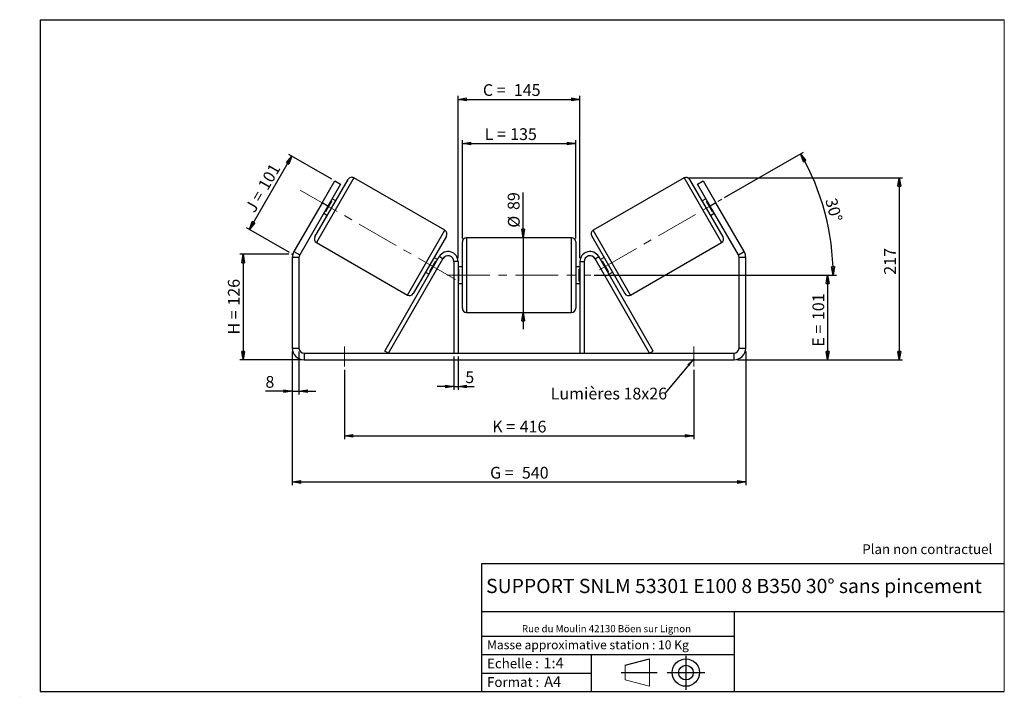
# Model space of a CAD drawing. Units: millimetres. Extents: x -1 to 292, y 3 to 205.
import ezdxf

# ---------------------------------------------------------------- set-up
doc = ezdxf.new("R2010")
doc.units = ezdxf.units.MM
doc.header["$PDSIZE"] = -1
doc.linetypes.add('CENTERX2', pattern=[20.32, 12.7, -2.54, 2.54, -2.54])
doc.layers.add('SLD-0', color=7, linetype='Continuous')
doc.styles.add('SLDTEXTSTYLE0', font='TXT', dxfattribs={"width": 0.75})
doc.styles.add('SLDTEXTSTYLE2', font='TXT', dxfattribs={"width": 0.666667})
doc.dimstyles.new('SLDDIMSTYLE0', dxfattribs={"dimtxt": 3.501, "dimasz": 2.5, "dimexe": 0, "dimexo": 0.0625, "dimgap": 0.87525, "dimtad": 1, "dimdec": 0, "dimlfac": 4, "dimrnd": 1e-09, "dimzin": 12, "dimdsep": 46, "dimtxsty": 'SLDTEXTSTYLE0', "dimblk1": 'CLOSED', "dimblk2": 'CLOSED', "dimsah": 1, "dimcen": 0.09, "dimadec": 0, "dimazin": 3, "dimtfac": 1, "dimtofl": 0, "dimtmove": 0, "dimatfit": 3, "dimldrblk": 'CLOSED', "dimfxl": 0, "dimfrac": 2, "dimtolj": 1, "dimtzin": 12, "dimarcsym": 0})
doc.dimstyles.new('SLDDIMSTYLE1', dxfattribs={"dimtxt": 3.501, "dimasz": 2.5, "dimexe": 0, "dimexo": 0.0625, "dimgap": 0.87525, "dimtad": 1, "dimdec": 0, "dimlfac": 4, "dimrnd": 1e-09, "dimzin": 12, "dimdsep": 46, "dimtxsty": 'SLDTEXTSTYLE0', "dimblk1": 'CLOSED', "dimblk2": 'CLOSED', "dimsah": 1, "dimcen": 0.09, "dimadec": 0, "dimazin": 3, "dimtfac": 1, "dimtmove": 0, "dimatfit": 0, "dimldrblk": 'CLOSED', "dimfxl": 0, "dimfrac": 2, "dimtolj": 1, "dimtzin": 12, "dimarcsym": 0})
doc.dimstyles.new('SLDDIMSTYLE2', dxfattribs={"dimtxt": 3.501, "dimasz": 2.5, "dimexe": 0, "dimexo": 0.0625, "dimgap": 0.87525, "dimtad": 1, "dimdec": 4, "dimlfac": 4, "dimzin": 12, "dimdsep": 46, "dimtxsty": 'SLDTEXTSTYLE0', "dimblk1": 'CLOSED', "dimblk2": 'CLOSED', "dimsah": 1, "dimcen": 0.09, "dimadec": 0, "dimazin": 3, "dimtfac": 1, "dimtofl": 0, "dimtmove": 0, "dimatfit": 3, "dimldrblk": 'CLOSED', "dimfxl": 0, "dimfrac": 2, "dimtolj": 1, "dimtzin": 12, "dimarcsym": 0})
doc.dimstyles.new('SLDDIMSTYLE3', dxfattribs={"dimtxt": 0.18, "dimasz": 2.5, "dimexe": 0, "dimexo": 0.0625, "dimgap": 0, "dimtad": 0, "dimtih": 1, "dimtoh": 1, "dimdec": 0, "dimrnd": 1e-09, "dimzin": 0, "dimdsep": 46, "dimtxsty": 'Standard', "dimsah": 1, "dimcen": 0.09, "dimadec": 0, "dimazin": 0, "dimtfac": 2.5, "dimtdec": 0, "dimtofl": 0, "dimtmove": 0, "dimatfit": 3, "dimfxl": 0, "dimfrac": 2, "dimtolj": 1, "dimtzin": 0, "dimarcsym": 0})

# ---------------------------------------------------------------- blocks, each defined once
blk = doc.blocks.new('Bloc1')
at = {"color": 7, "linetype": 'Continuous', "lineweight": 0}
blk.add_point((27.17, 41.63), dxfattribs=at)
at = {"layer": 'SLD-0'}
for p, q in [((9.1, 43.82), (16.35, 45.7)), ((27.17, 46.64), (27.17, 36.52)), ((7.87, 41.63), (18.56, 41.63)), ((21.6, 41.63), (32.77, 41.63))]:
    blk.add_line(p, q, dxfattribs=at)
at = {"layer": 'SLD-0', "color": 7, "linetype": 'Continuous', "lineweight": 18}
for p, q in [((16.35, 45.7), (16.35, 37.56)), ((9.1, 39.44), (9.1, 43.82)), ((9.1, 39.44), (16.35, 37.56))]:
    blk.add_line(p, q, dxfattribs=at)
at = {"layer": 'SLD-0'}
for radius in [4.07, 2.19]:
    blk.add_circle((27.17, 41.63), radius, dxfattribs=at)
blk = doc.blocks.new('SW_NOTE_0')
at = {"color": 0, "linetype": 'Continuous', "lineweight": 0, "insert": (28.37, -0.09), "char_height": 2.1167, "attachment_point": 2, "style": 'SLDTEXTSTYLE0'}
blk.add_mtext('Rue du Moulin 42130 Böen sur Lignon', dxfattribs=at)
blk = doc.blocks.new('_Closed')
at = {"color": 0, "linetype": 'ByBlock', "lineweight": -2}
for p, q in [((-1, 0.166667), (0, 0)), ((-1, 0.166667), (-1, -0.166667)), ((0, 0), (-1, -0.166667)), ((0, 0), (-1, 0))]:
    blk.add_line(p, q, dxfattribs=at)
blk = doc.blocks.new('_D')
at = {"layer": 'SLD-0'}
for p, q in [((79.03, 135.1), (64.4, 135.1)), ((65.4, 135.1), (65.4, 103.67)), ((82.53, 103.67), (64.4, 103.67))]:
    blk.add_line(p, q, dxfattribs=at)
at = {"layer": 'SLD-0', "xscale": 2.5, "yscale": 2.5}
for p, rotation in [((65.4, 135.1), 90.0000000000004), ((65.4, 103.67), 270.0000000000004)]:
    blk.add_blockref('_Closed', p, dxfattribs=dict(at, rotation=rotation))
at = {"layer": 'SLD-0', "char_height": 3.501, "attachment_point": 1, "rotation": 90}
for s, insert, style in [('126', (60.88, 119.81), 'SLDTEXTSTYLE0'), ('H =', (60.88, 111.2), 'SLDTEXTSTYLE2')]:
    blk.add_mtext(s, dxfattribs=dict(at, insert=insert, style=style))
blk = doc.blocks.new('_D_1')
at = {"layer": 'SLD-0'}
for p, q in [((67.25, 142.48), (79.89, 164.36)), ((91.8, 157.48), (79.02, 164.86)), ((79.17, 135.6), (66.39, 142.98))]:
    blk.add_line(p, q, dxfattribs=at)
at = {"layer": 'SLD-0', "xscale": 2.5, "yscale": 2.5}
for p, rotation in [((79.89, 164.36), 60.00000000000028), ((67.25, 142.48), 240.0000000000003)]:
    blk.add_blockref('_Closed', p, dxfattribs=dict(at, rotation=rotation))
at = {"layer": 'SLD-0', "char_height": 3.501, "attachment_point": 1, "rotation": 60}
for s, insert, style in [('101', (69.64, 155.63), 'SLDTEXTSTYLE0'), ('J =', (65.8, 148.99), 'SLDTEXTSTYLE2')]:
    blk.add_mtext(s, dxfattribs=dict(at, insert=insert, style=style))
blk = doc.blocks.new('_D_2')
at = {"layer": 'SLD-0', "color": 7}
for p, q in [((197.69, 157.87), (261.73, 157.87)), ((260.73, 157.87), (260.73, 103.67)), ((212.53, 103.67), (261.73, 103.67))]:
    blk.add_line(p, q, dxfattribs=at)
at = {"layer": 'SLD-0', "color": 7, "xscale": 2.5, "yscale": 2.5}
for p, rotation in [((260.73, 157.87), 90.0000000000004), ((260.73, 103.67), 270.0000000000004)]:
    blk.add_blockref('_Closed', p, dxfattribs=dict(at, rotation=rotation))
at = {"layer": 'SLD-0', "color": 7, "insert": (256.21, 129.02), "char_height": 3.501, "attachment_point": 1, "rotation": 90, "style": 'SLDTEXTSTYLE0'}
blk.add_mtext('217', dxfattribs=at)
blk = doc.blocks.new('_D_3')
at = {"layer": 'SLD-0', "color": 7}
for p, q in [((80.03, 106.17), (80.03, 66.28)), ((215.03, 106.17), (215.03, 66.28)), ((80.03, 67.28), (215.03, 67.28))]:
    blk.add_line(p, q, dxfattribs=at)
at = {"layer": 'SLD-0', "color": 7, "xscale": 2.5, "yscale": 2.5, "rotation": 180.0000000000004}
blk.add_blockref('_Closed', (80.03, 67.28, 0.97), dxfattribs=at)
at = {"layer": 'SLD-0', "color": 7, "xscale": 2.5, "yscale": 2.5}
blk.add_blockref('_Closed', (215.03, 67.28, 0.97), dxfattribs=at)
at = {"layer": 'SLD-0', "color": 7, "char_height": 3.501, "attachment_point": 1}
for s, insert, style in [('G =', (138.91, 71.79), 'SLDTEXTSTYLE2'), ('540', (148.39, 71.79), 'SLDTEXTSTYLE0')]:
    blk.add_mtext(s, dxfattribs=dict(at, insert=insert, style=style))
blk = doc.blocks.new('_D_4')
at = {"layer": 'SLD-0', "color": 7}
for p, q in [((128.16, 104.67), (128.16, 94.71)), ((129.41, 104.67), (129.41, 94.71)), ((128.16, 95.71), (123.16, 95.71)), ((128.16, 95.71), (129.41, 95.71)), ((129.41, 95.71), (134.14, 95.71))]:
    blk.add_line(p, q, dxfattribs=at)
at = {"layer": 'SLD-0', "color": 7, "xscale": 2.5, "yscale": 2.5}
blk.add_blockref('_Closed', (128.16, 95.71, 0.97), dxfattribs=at)
at = {"layer": 'SLD-0', "color": 7, "xscale": 2.5, "yscale": 2.5, "rotation": 180.0000000000004}
blk.add_blockref('_Closed', (129.41, 95.71, 0.97), dxfattribs=at)
at = {"layer": 'SLD-0', "color": 7, "insert": (131.55, 100.23), "char_height": 3.5, "attachment_point": 1, "style": 'SLDTEXTSTYLE0'}
blk.add_mtext('5', dxfattribs=at)
blk = doc.blocks.new('_D_5')
at = {"layer": 'SLD-0', "color": 7}
for p, q in [((95.53, 100.67), (95.53, 80)), ((199.53, 100.67), (199.53, 80)), ((95.53, 81), (199.53, 81))]:
    blk.add_line(p, q, dxfattribs=at)
at = {"layer": 'SLD-0', "color": 7, "xscale": 2.5, "yscale": 2.5, "rotation": 180.0000000000002}
blk.add_blockref('_Closed', (95.53, 81, 0.97), dxfattribs=at)
at = {"layer": 'SLD-0', "color": 7, "xscale": 2.5, "yscale": 2.5}
blk.add_blockref('_Closed', (199.53, 81, 0.97), dxfattribs=at)
at = {"layer": 'SLD-0', "color": 7, "char_height": 3.501, "attachment_point": 1}
for s, insert, style in [('K =', (139.56, 85.52), 'SLDTEXTSTYLE2'), ('416', (147.74, 85.52), 'SLDTEXTSTYLE0')]:
    blk.add_mtext(s, dxfattribs=dict(at, insert=insert, style=style))
blk = doc.blocks.new('_D_6')
at = {"layer": 'SLD-0', "color": 7}
for p, q in [((148.74, 140.05), (148.74, 153.49)), ((148.74, 140.05), (148.74, 117.8)), ((148.74, 117.8), (148.74, 112.8))]:
    blk.add_line(p, q, dxfattribs=at)
at = {"layer": 'SLD-0', "color": 7, "xscale": 2.5, "yscale": 2.5}
for p, rotation in [((148.74, 140.05, 0.97), 270.0000000000004), ((148.74, 117.8, 0.97), 90.0000000000004)]:
    blk.add_blockref('_Closed', p, dxfattribs=dict(at, rotation=rotation))
at = {"layer": 'SLD-0', "color": 7, "char_height": 3.501, "attachment_point": 1, "rotation": 90, "style": 'SLDTEXTSTYLE0'}
for s, insert in [('89', (144.18, 148.31)), ('%%c', (144.23, 143.03))]:
    blk.add_mtext(s, dxfattribs=dict(at, insert=insert))
blk = doc.blocks.new('_D_7')
at = {"layer": 'SLD-0', "color": 7}
for p, q in [((169.91, 128.92), (240.41, 128.92)), ((239.41, 128.92), (239.41, 103.67)), ((212.53, 103.67), (240.41, 103.67))]:
    blk.add_line(p, q, dxfattribs=at)
at = {"layer": 'SLD-0', "color": 7, "xscale": 2.5, "yscale": 2.5}
for p, rotation in [((239.41, 128.92, 0.97), 90.0000000000004), ((239.41, 103.67, 0.97), 270.0000000000004)]:
    blk.add_blockref('_Closed', p, dxfattribs=dict(at, rotation=rotation))
at = {"layer": 'SLD-0', "color": 7, "char_height": 3.501, "attachment_point": 1, "rotation": 90}
for s, insert, style in [('101', (234.89, 115.51), 'SLDTEXTSTYLE0'), ('E =', (234.89, 107.58), 'SLDTEXTSTYLE2')]:
    blk.add_mtext(s, dxfattribs=dict(at, insert=insert, style=style))
blk = doc.blocks.new('_D_8')
at = {"layer": 'SLD-0', "color": 7}
for p, q in [((208.74, 151.99), (232.24, 165.55)), ((169.91, 128.92), (242.05, 128.92))]:
    blk.add_line(p, q, dxfattribs=at)
blk.add_arc((168.79, 128.92), 72.26, 0, 30, dxfattribs=at)
at = {"layer": 'SLD-0', "color": 7, "xscale": 2.5, "yscale": 2.5}
for p, rotation in [((231.37, 165.05, 0.97), 119.0092289309681), ((241.05, 128.92, 0.97), 270.9907710690331)]:
    blk.add_blockref('_Closed', p, dxfattribs=dict(at, rotation=rotation))
at = {"layer": 'SLD-0', "color": 7, "insert": (242.04, 152.19), "char_height": 3.501, "attachment_point": 1, "rotation": 285, "style": 'SLDTEXTSTYLE0'}
blk.add_mtext('30°', dxfattribs=at)
blk = doc.blocks.new('_D_9')
at = {"layer": 'SLD-0', "color": 7}
for p, q in [((130.66, 139.8), (130.66, 169.14)), ((130.66, 168.14), (164.41, 168.14)), ((164.41, 139.8), (164.41, 169.14))]:
    blk.add_line(p, q, dxfattribs=at)
at = {"layer": 'SLD-0', "color": 7, "xscale": 2.5, "yscale": 2.5, "rotation": 180.0000000000004}
blk.add_blockref('_Closed', (130.66, 168.14, 0.97), dxfattribs=at)
at = {"layer": 'SLD-0', "color": 7, "xscale": 2.5, "yscale": 2.5}
blk.add_blockref('_Closed', (164.41, 168.14, 0.97), dxfattribs=at)
at = {"layer": 'SLD-0', "color": 7, "char_height": 3.501, "attachment_point": 1}
for s, insert, style in [('L =', (137.32, 172.65), 'SLDTEXTSTYLE2'), ('135', (144.89, 172.65), 'SLDTEXTSTYLE0')]:
    blk.add_mtext(s, dxfattribs=dict(at, insert=insert, style=style))
blk = doc.blocks.new('_D_10')
at = {"layer": 'SLD-0', "color": 7}
for p, q in [((129.41, 133.92), (129.41, 182.27)), ((165.66, 133.92), (165.66, 182.27)), ((129.41, 181.27), (165.66, 181.27))]:
    blk.add_line(p, q, dxfattribs=at)
at = {"layer": 'SLD-0', "color": 7, "xscale": 2.5, "yscale": 2.5, "rotation": 180.0000000000004}
blk.add_blockref('_Closed', (129.41, 181.27, 0.97), dxfattribs=at)
at = {"layer": 'SLD-0', "color": 7, "xscale": 2.5, "yscale": 2.5}
blk.add_blockref('_Closed', (165.66, 181.27, 0.97), dxfattribs=at)
at = {"layer": 'SLD-0', "color": 7, "char_height": 3.501, "attachment_point": 1}
for s, insert, style in [('C =', (136.78, 185.79), 'SLDTEXTSTYLE2'), ('145', (145.99, 185.79), 'SLDTEXTSTYLE0')]:
    blk.add_mtext(s, dxfattribs=dict(at, insert=insert, style=style))
blk = doc.blocks.new('_D_11')
at = {"layer": 'SLD-0', "color": 7}
for p, q in [((80.03, 106.17), (80.03, 93.34)), ((82.03, 106.17), (82.03, 93.34)), ((80.03, 94.34), (72.04, 94.34)), ((80.03, 94.34), (82.03, 94.34)), ((82.03, 94.34), (87.03, 94.34))]:
    blk.add_line(p, q, dxfattribs=at)
at = {"layer": 'SLD-0', "color": 7, "xscale": 2.5, "yscale": 2.5}
blk.add_blockref('_Closed', (80.03, 94.34, 0.97), dxfattribs=at)
at = {"layer": 'SLD-0', "color": 7, "xscale": 2.5, "yscale": 2.5, "rotation": 180.0000000000004}
blk.add_blockref('_Closed', (82.03, 94.34, 0.97), dxfattribs=at)
at = {"layer": 'SLD-0', "color": 7, "insert": (72.04, 98.85), "char_height": 3.5, "attachment_point": 1, "style": 'SLDTEXTSTYLE0'}
blk.add_mtext('8', dxfattribs=at)
blk = doc.blocks.new('SW_NOTE_0_1')
at = {"layer": 'SLD-0', "color": 0, "insert": (-33.96, 1.68), "char_height": 3.5, "attachment_point": 1, "style": 'SLDTEXTSTYLE0'}
blk.add_mtext('Lumières 18x26', dxfattribs=at)

msp = doc.modelspace()

# ---------------------------------------------------------------- linework, layer by layer
at = {"color": 7, "linetype": 'Continuous', "lineweight": 18}
for p, q in [((292, 205), (5, 205)), ((5, 205), (5, 4.867368)), ((292, 4.867368), (292, 205)), ((4.937878, 61.166738), (5, 61.166738))]:
    msp.add_line(p, q, dxfattribs=at)
at = {"color": 7, "linetype": 'Continuous', "lineweight": 25}
for p, q in [((86.793729, 140.309666), (96.668729, 157.413668)), ((88.916647, 150.486667), (92.666647, 156.981858)), ((94.398697, 155.981858), (90.648697, 149.486667)), ((92.666647, 156.981858), (94.398697, 155.981858)), ((125.439555, 142.2462), (98.376261, 157.8712)), ((196.686393, 157.8712), (169.623099, 142.2462)), ((208.268924, 140.309666), (198.393924, 157.413668)), ((200.663956, 155.981858), (202.396007, 156.981858)), ((204.413956, 149.486667), (200.663956, 155.981858)), ((202.396007, 156.981858), (206.146007, 150.486667)), ((88.916647, 150.486667), (80.500238, 135.90902)), ((90.648697, 149.486667), (88.916647, 150.486667)), ((89.972525, 147.815502), (91.757882, 150.907832)), ((91.541376, 151.032832), (91.757882, 150.907832)), ((92.981229, 151.026731), (91.898697, 151.651731)), ((203.163956, 151.651731), (202.081424, 151.026731)), ((203.521278, 151.032832), (203.304771, 150.907832)), ((205.090128, 147.815502), (203.304771, 150.907832)), ((206.146007, 150.486667), (204.413956, 149.486667)), ((214.562416, 135.90902), (206.146007, 150.486667)), ((90.648697, 149.486667), (82.232289, 134.90902)), ((89.398697, 147.321604), (90.481229, 146.696604)), ((89.972525, 147.815502), (89.756019, 147.940502)), ((212.830365, 134.90902), (204.413956, 149.486667)), ((204.581424, 146.696604), (205.663956, 147.321604)), ((205.090128, 147.815502), (205.306635, 147.940502)), ((87.251261, 138.602134), (114.314555, 122.977134)), ((125.897087, 140.538668), (116.022087, 123.434666)), ((130.656327, 128.920698), (130.656327, 138.795698)), ((163.156327, 140.045698), (131.906327, 140.045698)), ((164.406327, 138.795698), (164.406327, 119.045698)), ((169.165567, 140.538668), (179.040567, 123.434666)), ((180.748099, 122.977134), (207.811393, 138.602134)), ((80.500238, 135.90902), (82.232289, 134.90902)), ((212.830365, 134.90902), (214.562416, 135.90902)), ((82.031327, 134.15902), (80.031327, 134.15902)), ((80.031327, 134.15902), (80.031327, 107.170698)), ((82.031327, 134.15902), (82.031327, 107.170698)), ((107.570274, 106.295698), (123.808251, 134.420698)), ((108.652806, 105.670698), (124.890782, 133.795698)), ((120.932933, 129.940502), (122.718291, 133.032832)), ((123.292118, 133.526731), (122.209587, 134.151731)), ((122.934797, 132.907832), (122.718291, 133.032832)), ((124.890782, 133.795698), (123.808251, 134.420698)), ((129.406327, 132.920698), (128.156327, 132.920698)), ((128.156327, 132.920698), (128.156327, 105.670698)), ((129.406327, 132.920698), (129.406327, 105.670698)), ((165.656327, 132.920698), (166.906327, 132.920698)), ((165.656327, 132.920698), (165.656327, 105.670698)), ((166.906327, 132.920698), (166.906327, 105.670698)), ((170.171871, 133.795698), (171.254403, 134.420698)), ((186.409848, 105.670698), (170.171871, 133.795698)), ((187.492379, 106.295698), (171.254403, 134.420698)), ((172.853067, 134.151731), (171.770535, 133.526731)), ((172.127857, 132.907832), (172.344363, 133.032832)), ((174.12972, 129.940502), (172.344363, 133.032832)), ((215.031327, 134.15902), (213.031327, 134.15902)), ((213.031327, 107.170698), (213.031327, 134.15902)), ((215.031327, 107.170698), (215.031327, 134.15902)), ((119.709587, 129.821604), (120.792118, 129.196604)), ((120.932933, 129.940502), (121.14944, 129.815502)), ((130.656327, 131.420698), (129.406327, 131.420698)), ((129.406327, 130.706055), (129.656327, 130.706055)), ((129.656327, 127.135341), (129.656327, 130.706055)), ((165.656327, 131.420698), (164.406327, 131.420698)), ((165.656327, 130.706055), (165.406327, 130.706055)), ((165.406327, 127.135341), (165.406327, 130.706055)), ((174.12972, 129.940502), (173.913214, 129.815502)), ((174.270535, 129.196604), (175.353067, 129.821604)), ((129.656327, 127.135341), (129.406327, 127.135341)), ((129.406327, 126.420698), (130.656327, 126.420698)), ((130.656327, 119.045698), (130.656327, 128.920698)), ((164.406327, 126.420698), (165.656327, 126.420698)), ((165.406327, 127.135341), (165.656327, 127.135341)), ((131.906327, 117.795698), (163.156327, 117.795698)), ((80.031327, 107.170698), (82.031327, 107.170698)), ((83.531327, 105.670698), (83.531327, 103.670698)), ((83.531327, 105.670698), (211.531327, 105.670698)), ((108.652806, 105.670698), (107.570274, 106.295698)), ((186.409848, 105.670698), (187.492379, 106.295698)), ((211.531327, 103.670698), (211.531327, 105.670698)), ((213.031327, 107.170698), (215.031327, 107.170698)), ((83.531327, 103.670698), (211.531327, 103.670698))]:
    msp.add_line(p, q, dxfattribs=at)
at = {"color": 8, "linetype": 'Continuous', "lineweight": 25}
for p, q in [((98.376261, 157.8712), (87.251261, 138.602134)), ((196.686393, 157.8712), (207.811393, 138.602134)), ((114.314555, 122.977134), (125.439555, 142.2462)), ((180.748099, 122.977134), (169.623099, 142.2462)), ((131.906327, 140.045698), (131.906327, 128.920698)), ((163.156327, 117.795698), (163.156327, 140.045698)), ((131.906327, 128.920698), (131.906327, 117.795698))]:
    msp.add_line(p, q, dxfattribs=at)
at = {"color": 7, "linetype": 'Continuous', "lineweight": 25}
for centre, radius, start, end in [((97.751261, 156.788668), 1.25, 60, 150), ((197.311393, 156.788668), 1.25, 30, 120), ((124.814555, 141.163668), 1.25, 330, 60), ((170.248099, 141.163668), 1.25, 120, 210), ((87.876261, 139.684666), 1.25, 150, 240), ((131.906327, 138.795698), 1.25, 90, 180), ((163.156327, 138.795698), 1.25, 0, 90), ((207.186393, 139.684666), 1.25, 300, 30), ((83.531327, 134.15902), 3.5, 150, 180), ((83.531327, 134.15902), 1.5, 150, 180), ((126.406327, 132.920698), 3, 0, 150), ((168.656327, 132.920698), 3, 30, 180), ((211.531327, 134.15902), 1.5, 0, 30), ((211.531327, 134.15902), 3.5, 0, 30), ((126.406327, 132.920698), 1.75, 0, 150), ((168.656327, 132.920698), 1.75, 30, 180), ((114.939555, 124.059666), 1.25, 240, 330), ((180.123099, 124.059666), 1.25, 210, 300), ((131.906327, 119.045698), 1.25, 180, 270), ((163.156327, 119.045698), 1.25, 270, 0), ((83.531327, 107.170698), 3.5, 180, 270), ((83.531327, 107.170698), 1.5, 180, 270), ((211.531327, 107.170698), 1.5, 270, 0), ((211.531327, 107.170698), 3.5, 270, 0)]:
    msp.add_arc(centre, radius, start, end, dxfattribs=at)
at = {"layer": 'SLD-0'}
for p, q in [((5, 205), (292, 205)), ((5, 205), (5, 4.867368)), ((-1.116525, 3.424163), (-1.060754, 3.424163))]:
    msp.add_line(p, q, dxfattribs=at)
at = {"layer": 'SLD-0', "color": 7, "linetype": 'CENTERX2', "lineweight": 18}
for p, q in [((82.394811, 154.25205), (130.296004, 126.596284)), ((171.504991, 130.486667), (207.878058, 151.486667)), ((126.156327, 128.920698), (168.906327, 128.920698)), ((95.531327, 107.670698), (95.531327, 101.670698)), ((199.531327, 107.670698), (199.531327, 101.670698))]:
    msp.add_line(p, q, dxfattribs=at)
at = {"layer": 'SLD-0', "color": 7}
for p, q in [((212.459205, 42.875168), (136.386506, 42.875168)), ((136.386506, 42.875168), (136.386506, 4.867368)), ((292, 42.875168), (212.459205, 42.875168)), ((292, 28.624805), (136.386506, 28.624805)), ((211.672183, 4.867368), (211.672183, 28.624805)), ((136.386506, 21.367368), (211.672183, 21.367368)), ((136.386506, 15.867368), (211.672183, 15.867368)), ((168.999609, 15.867368), (168.999609, 4.867368)), ((136.386506, 10.367368), (168.999609, 10.367368)), ((5, 4.867368), (292, 4.867368))]:
    msp.add_line(p, q, dxfattribs=at)
for p in [(196.686393, 157.8712), (80.031327, 135.096842)]:
    msp.add_point(p, dxfattribs=at)

# ---------------------------------------------------------------- block references
at = {"color": 7, "linetype": 'Continuous', "lineweight": 0}
msp.add_blockref('SW_NOTE_0', (145.201705, 24.718567), dxfattribs=at)
at = {"color": 7, "linetype": 'Continuous'}
msp.add_blockref('Bloc1', (170.048763, -31.144687), dxfattribs=at)
at = {"layer": 'SLD-0', "color": 7}
msp.add_blockref('SW_NOTE_0_1', (190.918203, 93.681472), dxfattribs=at)

# ---------------------------------------------------------------- texts
at = {"color": 7, "linetype": 'Continuous', "lineweight": 0, "attachment_point": 1, "style": 'SLDTEXTSTYLE0'}
for s, insert, char_height in [('Masse approximative station : 10 Kg', (138.012593, 20.085451), 2.64583333), ('Echelle :', (138.012593, 14.671554), 2.9104167), ('1:4', (154.81115, 14.934715), 3.175), ('Format :', (138.012593, 9.134952), 2.9104167), ('A4', (155.028696, 9.398113), 3.175)]:
    msp.add_mtext(s, dxfattribs=dict(at, insert=insert, char_height=char_height))
at = {"layer": 'SLD-0', "color": 7, "style": 'SLDTEXTSTYLE0'}
for s, insert, char_height, attachment_point in [('Plan non contractuel', (249.709504, 48.71285), 2.91041667, 1), ('SUPPORT SNLM 53301 E100 8 B350 30° sans pincement', (211.520171, 38.420392), 4.23333333, 2)]:
    msp.add_mtext(s, dxfattribs=dict(at, insert=insert, char_height=char_height, attachment_point=attachment_point))

# ---------------------------------------------------------------- dimensions: what is measured, and where the dimension line sits
at = {"layer": 'SLD-0', "color": 7}
for base, p1, p2, text, picture, middle in [((165.656327, 181.272018), (129.406327, 132.920698), (165.656327, 132.920698), 'C = <>', '_D_10', (145.265154, 181.272018)), ((164.406327, 168.138895), (130.656327, 138.795698), (164.406327, 138.795698), 'L = <>', '_D_9', (144.983056, 168.138895)), ((215.031327, 67.279026), (80.031327, 107.170698), (215.031327, 107.170698), 'G = <>', '_D_3', (147.531327, 67.279026)), ((199.531327, 81.004031), (95.531327, 101.670698), (199.531327, 101.670698), 'K = <>', '_D_5', (147.531327, 81.004031))]:
    dim = msp.add_linear_dim(base=base, p1=p1, p2=p2, text=text, dimstyle='SLDDIMSTYLE0', dxfattribs=at)
    dim.commit()
    dim.dimension.update_dxf_attribs({"geometry": picture, "text_midpoint": middle, "dimtype": 160})
at = {"layer": 'SLD-0'}
for base, p2, angle, text, picture, middle in [((79.887206, 164.360071), (92.666647, 156.981858), 60, 'J = <>', '_D_1', (73.569546, 153.417563)), ((65.395659, 103.670698), (83.531327, 103.670698), 90, 'H = <>', '_D', (65.395659, 119.38377))]:
    dim = msp.add_linear_dim(base=base, p1=(80.031327, 135.096842), p2=p2, angle=angle, text=text, dimstyle='SLDDIMSTYLE0', dxfattribs=at)
    dim.commit()
    dim.dimension.update_dxf_attribs({"geometry": picture, "text_midpoint": middle, "dimtype": 160})
at = {"layer": 'SLD-0', "color": 7}
dim = msp.add_angular_dim_2l(base=(238.588552, 147.622453), line1=((207.878058, 151.486667), (171.504991, 130.486667)), line2=((168.906327, 128.920698), (126.156327, 128.920698)), dimstyle='SLDDIMSTYLE2', dxfattribs=at)
dim.commit()
dim.dimension.update_dxf_attribs({"geometry": '_D_8', "text_midpoint": (238.588552, 147.622453), "dimtype": 162})
dim = msp.add_linear_dim(base=(260.725872, 103.670698), p1=(196.686393, 157.8712), p2=(211.531327, 103.670698), angle=90, dimstyle='SLDDIMSTYLE0', dxfattribs=at)
dim.commit()
dim.dimension.update_dxf_attribs({"geometry": '_D_2', "text_midpoint": (260.725872, 132.904715), "dimtype": 160})
for base, p1, p2, text, dimstyle, picture, middle in [((148.743517, 117.795698), (163.156327, 140.045698), (163.156327, 117.795698), '%%c<>', 'SLDDIMSTYLE1', '_D_6', (148.743517, 148.259772)), ((239.406327, 103.670698), (168.906327, 128.920698), (211.531327, 103.670698), 'E = <>', 'SLDDIMSTYLE0', '_D_7', (239.406327, 115.424971))]:
    dim = msp.add_linear_dim(base=base, p1=p1, p2=p2, angle=90, text=text, dimstyle=dimstyle, dxfattribs=at)
    dim.commit()
    dim.dimension.update_dxf_attribs({"geometry": picture, "text_midpoint": middle, "dimtype": 160})
for base, p1, p2, picture, middle in [((82.031327, 94.337365), (80.031327, 107.170698), (82.031327, 107.170698), '_D_11', (73.338021, 94.337365)), ((129.406327, 95.714978), (128.156327, 105.670698), (129.406327, 105.670698), '_D_4', (132.841598, 95.714978))]:
    dim = msp.add_linear_dim(base=base, p1=p1, p2=p2, dimstyle='SLDDIMSTYLE1', dxfattribs=at)
    dim.commit()
    dim.dimension.update_dxf_attribs({"geometry": picture, "text_midpoint": middle, "dimtype": 160})

# ---------------------------------------------------------------- leaders
msp.add_leader([(199.531327, 103.950048), (190.918203, 93.681472)], dimstyle='SLDDIMSTYLE3', dxfattribs=at)

doc.saveas('drawing.dxf')
